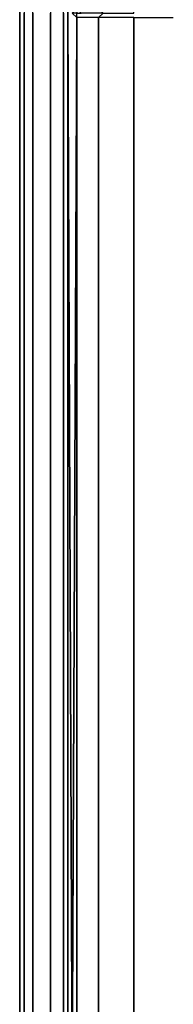
# Model space of a CAD drawing. Units: millimetres. Extents: x 0 to 7, y -16 to 0.
# Drawn here: x 0 to 0.7, y -8 to -3.6 of the extents above; entities that cross this region are included whole.
import ezdxf

# ---------------------------------------------------------------- set-up
doc = ezdxf.new("R2010")
doc.units = ezdxf.units.MM
doc.layers.get('0').update_dxf_attribs({"true_color": 0x5890e1})

msp = doc.modelspace()

# ---------------------------------------------------------------- linework, layer by layer
at = {"color": 56}
for points in [[(0.2168, -11.2891), (0.2365, -11.2694), (0.138, -11.2694), (0.138, -11.2497), (0.2168, -11.2497), (0.1971, -11.2295), (0.1971, -8.427), (0.1971, -3.5723), (0.2168, -3.0198), (0.2168, -1.1844), (0.2365, -0.9276), (0.1577, -0.8487), (0.2168, -0.6313), (0.138, -0.5722), (0.2365, -0.3948), (0.1971, -0.3357), (0.3351, -0.1977), (0.1774, -0.3357), (0.1971, -0.3357), (0.0986, -0.5131), (0.0788, -0.5131)], [(0.1577, -0.3751), (0.0986, -0.5131), (0.1971, -0.3357), (0.1774, -0.3357), (0.0788, -0.5131), (0.1971, -0.3357), (0.0986, -0.5328), (0.138, -0.5722), (0.0788, -0.7896), (0.1577, -0.8487), (0.138, -1.1252), (0.138, -3.0198), (0.138, -3.5723), (0.138, -8.427), (0.138, -11.2295), (0.0591, -11.2295)], [(0.0197, -0.9276), (0, -0.9867), (0.0197, -0.7305), (0.0394, -0.7502), (0.0197, -1.0064), (0.0197, -3.0198), (0.0197, -3.5723), (0.0197, -8.427), (0.0197, -11.2295), (0.0591, -11.2295), (0.0591, -8.427), (0.0591, -3.5723), (0.0591, -3.0198), (0.0591, -1.0458), (0.0788, -0.7896), (0.0394, -0.7502)], [(0, -0.9867), (0, -3.0198), (0, -3.5723), (0, -8.427), (0, -11.2295), (0, -11.2497)], [(0, -0.9867), (0, -3.0198), (0, -3.5723), (0, -8.427), (0, -11.2295), (0.0197, -11.2295), (0.0197, -11.2497), (0, -11.2497)], [(0.2168, -12.2956), (0.2365, -12.2956), (0.2168, -12.2758), (0.2365, -12.2758), (0.2365, -11.2694), (0.2168, -11.2497), (0.2168, -8.427), (0.2168, -3.5723), (0.2168, -3.0198), (0.2168, -1.2041), (0.2168, -3.0198)], [(0, -11.2497), (0, -11.2295), (0, -8.427), (0, -3.5723), (0, -3.0198)], [(0.2168, -8.427), (0.2168, -3.5723), (0.2168, -3.0198)], [(0.2168, -3.0198), (0.2168, -3.5723), (0.2168, -8.427)], [(0.2168, -8.427), (0.2168, -3.5723), (0.2168, -8.427), (0.2168, -11.2497), (0.2168, -8.427), (0.2168, -3.5723), (0.2168, -3.0198)], [(0.5131, -8.3876), (0.5131, -3.6117), (0.5131, -3.592), (0.3548, -3.592), (0.3745, -3.5723), (0.5131, -3.5723), (0.5131, -3.5526), (0.3548, -3.5526), (0.3745, -3.5723), (0.276, -3.5723), (0.2563, -3.5526), (0.2563, -3.0198), (0.2563, -3.5526), (0.2563, -3.5723), (0.2365, -3.5723)], [(0.0197, -3.5723), (0.0197, -8.427), (0.0197, -11.2295), (0, -11.2295), (0.0197, -11.2295), (0.0197, -11.2497), (0.0197, -11.2694)], [(0.0591, -11.2295), (0.0197, -11.2295), (0.0197, -8.427), (0.0197, -3.5723)], [(0.2168, -3.5723), (0.2168, -8.427)], [(0.2563, -8.4073), (0.3548, -8.4073), (0.3548, -8.3876), (0.3548, -3.6117), (0.3548, -3.592), (0.2563, -3.592), (0.2563, -3.6117), (0.2563, -3.592), (0.2563, -3.5723), (0.276, -3.5723), (0.2563, -3.5526), (0.2365, -3.5723), (0.2563, -3.592)], [(0.5131, -3.592), (0.5131, -3.6117), (0.5131, -8.3876), (0.5131, -8.4073), (0.3548, -8.4073), (0.2563, -8.4073)], [(0.2563, -3.6117), (0.2563, -8.3876)], [(0.5131, -8.4073), (0.5131, -8.3876), (0.5131, -3.6117), (0.5131, -3.592), (0.6905, -3.592)]]:
    msp.add_lwpolyline(points, dxfattribs=at)
for points in [[(0.0197, -0.7305), (0, -0.9867), (0, -3.0198), (0, -3.5723), (0, -8.427), (0, -11.2295), (0, -11.2497), (0, -11.2295), (0, -8.427), (0, -3.5723), (0, -3.0198), (0, -0.9867)], [(0, -0.9867), (0, -3.0198), (0, -0.9867), (0, -3.0198), (0, -3.5723), (0, -3.0198), (0, -3.5723), (0, -8.427), (0, -3.5723), (0, -3.0198)], [(0.2168, -3.0198), (0.2365, -1.2238), (0.2563, -3.0198), (0.2563, -3.5526), (0.2365, -3.5723), (0.2563, -3.592), (0.2563, -3.6117), (0.2365, -8.3876), (0.2168, -3.5723)], [(0, -8.427), (0, -3.5723)], [(0.0591, -8.427), (0.0591, -3.5723)], [(0.138, -8.427), (0.138, -3.5723)], [(0.1971, -8.427), (0.1971, -3.5723)], [(0.2168, -8.427), (0.2168, -3.5723)], [(0.2365, -8.3876), (0.2563, -3.6117), (0.2365, -8.3876), (0.2168, -3.5723)], [(0.2563, -8.4073), (0.2563, -8.3876), (0.2563, -3.6117), (0.2563, -8.3876), (0.2563, -8.4073), (0.2365, -8.4073), (0.2563, -8.427)], [(0.2563, -3.6117), (0.2563, -3.592)], [(0.2563, -3.592), (0.2563, -3.6117)], [(0.2563, -3.6117), (0.2563, -3.592)], [(0.2563, -3.6117), (0.2563, -8.3876)], [(0.2563, -8.3876), (0.2563, -3.6117)], [(0.2563, -3.6117), (0.2563, -8.3876), (0.2563, -8.4073), (0.2563, -8.3876)], [(0.3548, -3.6117), (0.3548, -3.592)], [(0.3548, -8.3876), (0.3548, -3.6117)]]:
    msp.add_lwpolyline(points, close=True, dxfattribs=at)
at = {"color": 216}
for points in [[(0, -3.9277), (0, -3.908)], [(0, -3.9671), (0, -4.0065), (0, -8.3285), (0, -8.3482), (0, -8.3679), (0, -8.4073), (0, -8.3679), (0, -8.3482), (0, -8.3285), (0, -8.3679), (0, -8.3285), (0, -4.0065), (0, -3.9868), (0, -3.9671), (0, -3.9277), (0, -3.908), (0, -3.9277)], [(0, -3.9671), (0, -3.9474)], [(0, -3.9474), (0, -3.9671)], [(0, -3.9868), (0, -3.9671), (0, -4.0065)], [(0, -3.9671), (0, -3.9868), (0, -4.0065)], [(0, -3.9671), (0, -3.9868), (0, -4.0065)], [(0, -4.0065), (0, -8.3285)], [(0, -4.0065), (0, -8.3285)], [(0, -5.3486), (0, -5.3289)], [(0, -5.3289), (0, -5.3486)], [(0, -5.4077), (0, -5.4275), (0, -5.4472), (0, -5.4275), (0, -5.4077), (0, -5.388)], [(0, -5.388), (0, -5.4077), (0, -5.4275), (0, -5.4472), (0, -5.4275), (0, -5.4077)], [(0, -5.7034), (0, -5.6837), (0, -5.664), (0, -5.6837), (0, -5.7034), (0, -5.7237)], [(0, -5.7237), (0, -5.7034), (0, -5.6837), (0, -5.664), (0, -5.6837), (0, -5.7034), (0, -5.7237), (0, -5.7434), (0, -5.7631), (0, -5.7434)], [(0, -5.7434), (0, -5.7631), (0, -5.7434), (0, -5.7237)], [(0, -5.9997), (0, -5.98)], [(0, -5.98), (0, -5.9997)], [(0, -6.0588), (0, -6.0785), (0, -6.0982), (0, -6.0785), (0, -6.0588), (0, -6.0391)], [(0, -6.0391), (0, -6.0588), (0, -6.0785), (0, -6.0982), (0, -6.0785), (0, -6.0588)], [(0, -6.355), (0, -6.3353), (0, -6.3156), (0, -6.3353), (0, -6.355), (0, -6.3747)], [(0, -6.3747), (0, -6.355), (0, -6.3353), (0, -6.3156), (0, -6.3353), (0, -6.355), (0, -6.3747), (0, -6.3945), (0, -6.4142), (0, -6.3945)], [(0, -6.3945), (0, -6.4142), (0, -6.3945), (0, -6.3747)], [(0, -6.6513), (0, -6.631)], [(0, -6.631), (0, -6.6513)], [(0, -6.7104), (0, -6.7301), (0, -6.7498), (0, -6.7301), (0, -6.7104), (0, -6.6907)], [(0, -6.6907), (0, -6.7104), (0, -6.7301), (0, -6.7498), (0, -6.7301), (0, -6.7104)], [(0, -6.9864), (0, -6.9667), (0, -6.947), (0, -6.9667), (0, -6.9864), (0, -7.0061)], [(0, -7.0061), (0, -6.9864), (0, -6.9667), (0, -6.947), (0, -6.9667), (0, -6.9864), (0, -7.0061), (0, -7.0258), (0, -7.0455), (0, -7.0258)], [(0, -7.0258), (0, -7.0455), (0, -7.0258), (0, -7.0061)]]:
    msp.add_lwpolyline(points, close=True, dxfattribs=at)
for points in [[(0, -3.9277), (0, -3.9671)], [(0, -3.9671), (0, -3.9277)], [(0, -5.3486), (0, -5.3683), (0, -5.388)], [(0, -5.388), (0, -5.3683), (0, -5.3486)], [(0, -5.3486), (0, -5.3683), (0, -5.388)], [(0, -5.3486), (0, -5.3683), (0, -5.388)], [(0, -5.9997), (0, -6.0194), (0, -6.0391)], [(0, -6.0391), (0, -6.0194), (0, -5.9997)], [(0, -5.9997), (0, -6.0194), (0, -6.0391)], [(0, -5.9997), (0, -6.0194), (0, -6.0391)], [(0, -6.6513), (0, -6.671), (0, -6.6907)], [(0, -6.6907), (0, -6.671), (0, -6.6513)], [(0, -6.6513), (0, -6.671), (0, -6.6907)], [(0, -6.6513), (0, -6.671), (0, -6.6907)]]:
    msp.add_lwpolyline(points, dxfattribs=at)

doc.saveas('drawing.dxf')
